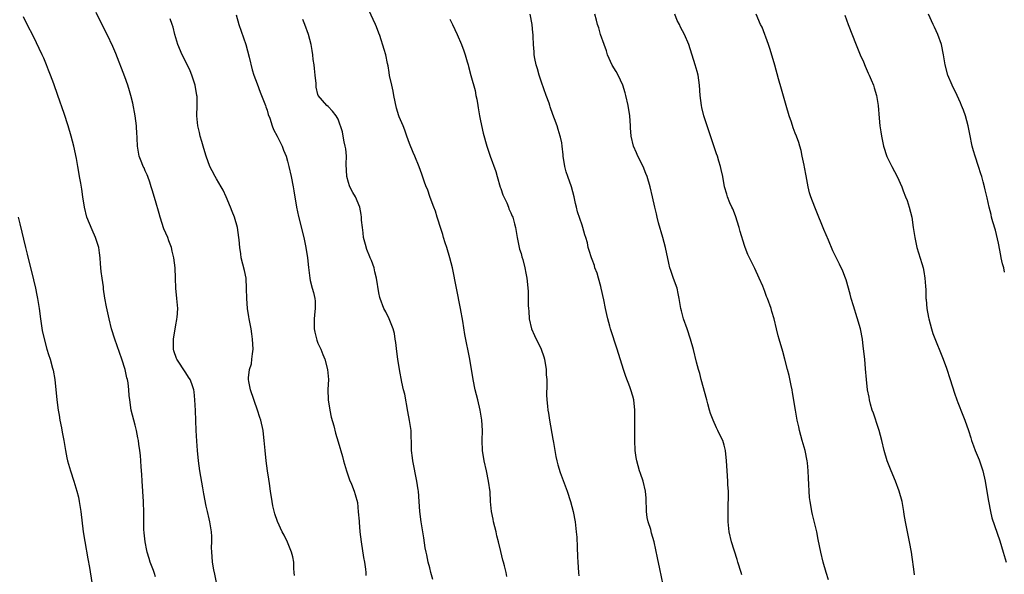
# Model space of a CAD drawing. Units: inches. Extents: x 2598000 to 2601000, y 1539000 to 1542000.
# Drawn here: x 2598820 to 2599014, y 1539817 to 1539926 of the extents above; entities that cross this region are included whole.
import ezdxf

# ---------------------------------------------------------------- set-up
doc = ezdxf.new("R2010")
doc.units = ezdxf.units.IN
doc.header["$MEASUREMENT"] = 0
doc.layers.add('LD25981539_10ft', color=132, linetype='Continuous')

msp = doc.modelspace()

# ---------------------------------------------------------------- linework, layer by layer
at = {"layer": 'LD25981539_10ft'}
for points, elevation in [([(2598847, 1539816.13), (2598846.79, 1539816.79), (2598846.73, 1539817), (2598846.59, 1539817.41), (2598845.95, 1539819), (2598845.73, 1539819.73), (2598845.37, 1539821), (2598845.32, 1539821.32), (2598844.98, 1539823), (2598844.8, 1539824.8), (2598844.75, 1539825), (2598844.73, 1539825.27), (2598844.72, 1539827), (2598844.74, 1539828.74), (2598844.67, 1539831), (2598844.37, 1539835), (2598844.3, 1539836.3), (2598844.18, 1539837.82), (2598844.11, 1539839), (2598844.03, 1539840.03), (2598843.92, 1539841), (2598843.72, 1539842.28), (2598843.63, 1539843), (2598843.54, 1539843.54), (2598843.24, 1539845), (2598843, 1539846), (2598842.71, 1539847), (2598842.21, 1539849), (2598841.93, 1539851), (2598841.84, 1539851.84), (2598841.77, 1539853), (2598841.64, 1539854.36), (2598841.5, 1539855), (2598841.35, 1539855.35), (2598841.03, 1539857), (2598840.39, 1539859), (2598839.02, 1539862.98), (2598838.36, 1539865), (2598837.87, 1539867), (2598837.37, 1539869.37), (2598837.06, 1539871.06), (2598836.79, 1539872.79), (2598836.75, 1539873.25), (2598836.48, 1539875), (2598836.31, 1539876.31), (2598836.18, 1539877.82), (2598836.09, 1539879), (2598835.98, 1539879.98), (2598835.83, 1539881), (2598835.22, 1539883), (2598834.52, 1539884.52), (2598833.5, 1539887), (2598833, 1539889), (2598832.71, 1539891), (2598832.51, 1539892.51), (2598832.31, 1539893.69), (2598832.07, 1539895), (2598831.88, 1539895.88), (2598831.72, 1539897), (2598831.46, 1539898.54), (2598830.91, 1539901), (2598830.37, 1539903), (2598829.78, 1539905), (2598829, 1539907.44), (2598827.8, 1539911), (2598827, 1539913.3), (2598826.35, 1539915), (2598825.96, 1539915.96), (2598825.56, 1539917), (2598825, 1539918.32), (2598824.7, 1539919), (2598823, 1539922.61), (2598821.73, 1539925), (2598821, 1539926.49)], 8590), ([(2598859.02, 1539815.02), (2598858.68, 1539816.68), (2598858.47, 1539817.53), (2598858.21, 1539819), (2598858.16, 1539820.16), (2598858.08, 1539821), (2598858.06, 1539821.94), (2598858.09, 1539823), (2598858.08, 1539824.08), (2598858.01, 1539825), (2598857.72, 1539827), (2598857.55, 1539827.55), (2598857.26, 1539829), (2598857, 1539830.03), (2598856.5, 1539832.5), (2598856.32, 1539833.68), (2598855.92, 1539835.92), (2598855.74, 1539837), (2598855.47, 1539839), (2598855.28, 1539841), (2598855.13, 1539842.87), (2598854.99, 1539845), (2598854.88, 1539848.88), (2598854.77, 1539851), (2598854.61, 1539852.61), (2598854.54, 1539853), (2598854.16, 1539854.16), (2598853.83, 1539855), (2598853.5, 1539855.5), (2598853, 1539856.32), (2598851.21, 1539859), (2598851.15, 1539859.15), (2598850.65, 1539860.65), (2598850.55, 1539861), (2598850.57, 1539861.43), (2598850.57, 1539863), (2598851, 1539865.8), (2598851.18, 1539866.82), (2598851.22, 1539867), (2598851.26, 1539867.26), (2598851.38, 1539869), (2598851.23, 1539871), (2598851.04, 1539873), (2598850.98, 1539875), (2598850.87, 1539877), (2598850.61, 1539879), (2598850.32, 1539880.32), (2598850.16, 1539881), (2598849.65, 1539882.35), (2598849.43, 1539883), (2598848.68, 1539884.68), (2598847.91, 1539887), (2598847.72, 1539887.72), (2598847, 1539890.23), (2598846.37, 1539892.37), (2598846.17, 1539893), (2598845.91, 1539893.91), (2598845.49, 1539895), (2598845.37, 1539895.37), (2598845, 1539896.11), (2598844.75, 1539896.75), (2598844.6, 1539897), (2598844.31, 1539897.69), (2598843.81, 1539899), (2598843.47, 1539901), (2598843.42, 1539902.58), (2598843.4, 1539903), (2598843.35, 1539903.35), (2598843.26, 1539905), (2598842.98, 1539907), (2598842.53, 1539909.47), (2598842.17, 1539911), (2598841.88, 1539911.88), (2598841.59, 1539913), (2598841, 1539914.66), (2598839.23, 1539919.23), (2598838.63, 1539920.63), (2598837.47, 1539923), (2598836.63, 1539924.63), (2598835.32, 1539927.32)], 8600), ([(2598874.38, 1539816.38), (2598874.33, 1539817), (2598874.24, 1539817.76), (2598874.22, 1539819), (2598874.08, 1539820.08), (2598873.8, 1539821), (2598873, 1539822.95), (2598872.34, 1539824.34), (2598871.96, 1539825), (2598871.02, 1539827.02), (2598870.53, 1539828.53), (2598870.14, 1539830.14), (2598869.97, 1539831), (2598869.65, 1539833), (2598869.44, 1539834.56), (2598869.36, 1539835.36), (2598869.09, 1539837), (2598868.8, 1539839), (2598868.61, 1539841), (2598868.44, 1539843), (2598868.27, 1539844.27), (2598868.19, 1539845), (2598867.73, 1539847), (2598867.56, 1539847.56), (2598867.09, 1539849), (2598865.71, 1539853), (2598865.4, 1539854.6), (2598865.31, 1539855), (2598865.32, 1539855.32), (2598865.55, 1539857), (2598865.89, 1539858.11), (2598866, 1539859), (2598866.08, 1539860.08), (2598866.21, 1539861), (2598866.13, 1539863), (2598866.01, 1539864.01), (2598865.85, 1539865), (2598865.46, 1539867), (2598865.37, 1539867.37), (2598865.14, 1539869), (2598864.98, 1539871), (2598864.96, 1539872.96), (2598864.84, 1539875), (2598864.52, 1539876.52), (2598863.89, 1539879), (2598863.79, 1539879.79), (2598863.6, 1539881), (2598863.47, 1539882.53), (2598863.45, 1539883), (2598863.15, 1539885), (2598862.56, 1539887), (2598862.13, 1539888.13), (2598861.81, 1539889), (2598860.94, 1539891), (2598860.31, 1539892.31), (2598859.95, 1539893), (2598859, 1539894.57), (2598858.76, 1539895), (2598858.17, 1539896.17), (2598857.72, 1539897), (2598856.96, 1539899), (2598856.54, 1539900.54), (2598856.11, 1539901.89), (2598855.8, 1539903), (2598855.68, 1539903.68), (2598855.32, 1539905), (2598855.16, 1539907), (2598855.24, 1539909), (2598855.19, 1539910.81), (2598855.17, 1539911), (2598854.81, 1539913), (2598854.19, 1539915), (2598853.84, 1539915.84), (2598853.21, 1539917.21), (2598852.24, 1539919), (2598851.38, 1539921), (2598850.8, 1539923), (2598850.47, 1539924.47), (2598850.3, 1539925), (2598849.92, 1539926.08)], 8610), ([(2598862.87, 1539926.87), (2598863.43, 1539925), (2598864.8, 1539921), (2598865.46, 1539918.54), (2598866.05, 1539916.05), (2598866.38, 1539915), (2598867, 1539913.26), (2598867.61, 1539911.61), (2598867.91, 1539911), (2598868.68, 1539909), (2598868.75, 1539908.75), (2598869, 1539908.1), (2598869.22, 1539907.22), (2598869.51, 1539906.49), (2598869.99, 1539905), (2598870.26, 1539904.26), (2598871, 1539902.96), (2598871.93, 1539901), (2598872.22, 1539900.22), (2598872.72, 1539899), (2598873, 1539898.04), (2598873.26, 1539897), (2598873.73, 1539895), (2598874.12, 1539893), (2598874.23, 1539892.23), (2598874.77, 1539889), (2598875.17, 1539887.17), (2598876.21, 1539883), (2598876.62, 1539881), (2598876.93, 1539879), (2598877.11, 1539877.11), (2598877.37, 1539875), (2598877.48, 1539874.52), (2598877.89, 1539873), (2598878.14, 1539872.14), (2598878.39, 1539871), (2598878.43, 1539870.43), (2598878.46, 1539869), (2598878.41, 1539868.41), (2598878.23, 1539867), (2598878.24, 1539865), (2598878.37, 1539864.37), (2598878.78, 1539862.78), (2598879, 1539862.21), (2598879.56, 1539861), (2598879.95, 1539859.95), (2598880.35, 1539859), (2598880.9, 1539857), (2598881.05, 1539855), (2598880.96, 1539853.04), (2598881.02, 1539851), (2598881.31, 1539849), (2598881.58, 1539847.58), (2598882.12, 1539845.88), (2598882.43, 1539844.43), (2598883, 1539842.74), (2598883.82, 1539839.82), (2598884.04, 1539839), (2598884.62, 1539837), (2598885.23, 1539835.23), (2598885.58, 1539834.42), (2598886.14, 1539833), (2598886.36, 1539832.36), (2598886.76, 1539830.76), (2598886.95, 1539828.95), (2598887.09, 1539827.09), (2598887.09, 1539826.91), (2598887.28, 1539825), (2598887.51, 1539823), (2598887.97, 1539819.97), (2598888.15, 1539819), (2598888.34, 1539817.66), (2598888.41, 1539817), (2598888.41, 1539816.41)], 8620), ([(2598916.22, 1539816.22), (2598916.05, 1539817), (2598915.71, 1539818.29), (2598915.55, 1539819), (2598915.43, 1539819.43), (2598915, 1539821.13), (2598914.57, 1539823), (2598914.21, 1539824.21), (2598914.08, 1539825), (2598913.56, 1539827), (2598913.49, 1539827.49), (2598913.17, 1539829), (2598913.01, 1539830.99), (2598912.89, 1539832.89), (2598912.57, 1539835), (2598912.16, 1539837), (2598911.73, 1539839), (2598911.39, 1539841), (2598911.32, 1539843), (2598911.38, 1539845), (2598911.28, 1539847), (2598910.96, 1539849), (2598910.51, 1539851), (2598909.99, 1539853), (2598909.54, 1539855), (2598908.91, 1539859), (2598907.91, 1539863.91), (2598907.51, 1539866.49), (2598907.04, 1539869), (2598905.49, 1539877), (2598905, 1539879), (2598904.38, 1539881), (2598904.06, 1539881.94), (2598903.72, 1539883), (2598903.59, 1539883.59), (2598903.12, 1539885), (2598902.64, 1539886.64), (2598902.5, 1539887), (2598902.16, 1539888.16), (2598901.82, 1539889), (2598901.11, 1539890.89), (2598900.54, 1539892.54), (2598900.33, 1539893), (2598899.91, 1539894.09), (2598899.45, 1539895.45), (2598898.9, 1539896.9), (2598898.05, 1539899), (2598897.72, 1539899.72), (2598897, 1539901.55), (2598896.52, 1539903), (2598896.12, 1539904.12), (2598895.77, 1539905), (2598895, 1539906.77), (2598894.92, 1539907), (2598894.49, 1539908.49), (2598893.97, 1539911), (2598893.83, 1539911.83), (2598893.52, 1539913), (2598893.1, 1539914.9), (2598893, 1539915.52), (2598892.83, 1539916.83), (2598892.7, 1539917.3), (2598892.38, 1539919), (2598892.07, 1539920.07), (2598891.17, 1539922.83), (2598891, 1539923.28), (2598890.5, 1539924.5), (2598890.33, 1539925), (2598889, 1539927.78)], 8640), ([(2598905, 1539926.03), (2598905.52, 1539925), (2598906.42, 1539923), (2598907.29, 1539921), (2598907.76, 1539919.76), (2598908.01, 1539919), (2598908.37, 1539917.63), (2598908.55, 1539917), (2598908.67, 1539916.67), (2598909.1, 1539914.9), (2598909.95, 1539911.95), (2598910.11, 1539911), (2598910.28, 1539910.28), (2598910.46, 1539909), (2598910.55, 1539908.55), (2598910.8, 1539907), (2598911, 1539905.98), (2598911.54, 1539903.54), (2598912.24, 1539901), (2598912.92, 1539899), (2598914.01, 1539896.01), (2598914.27, 1539895), (2598914.91, 1539892.91), (2598915, 1539892.69), (2598915.42, 1539891.42), (2598915.61, 1539891), (2598916.2, 1539889.8), (2598916.52, 1539889), (2598916.62, 1539888.62), (2598917, 1539887.83), (2598917.23, 1539887.23), (2598917.37, 1539887), (2598917.68, 1539885.68), (2598917.89, 1539885), (2598918.22, 1539883), (2598918.71, 1539880.71), (2598919, 1539879.85), (2598919.17, 1539879.17), (2598919.33, 1539878.67), (2598919.76, 1539877), (2598919.95, 1539875.95), (2598920.15, 1539875), (2598920.27, 1539873.73), (2598920.36, 1539873), (2598920.41, 1539872.41), (2598920.42, 1539871), (2598920.4, 1539869.6), (2598920.45, 1539869), (2598920.5, 1539868.5), (2598920.59, 1539867), (2598921.04, 1539865), (2598921.66, 1539863.66), (2598922.95, 1539861), (2598923.47, 1539859.47), (2598923.59, 1539859), (2598923.93, 1539857), (2598923.97, 1539855.97), (2598924.04, 1539855), (2598924.07, 1539853.93), (2598924, 1539852), (2598924.07, 1539851), (2598924.21, 1539849.79), (2598924.28, 1539849), (2598924.4, 1539848.4), (2598924.61, 1539847), (2598925.26, 1539843.26), (2598925.4, 1539842.6), (2598925.86, 1539839.86), (2598926.07, 1539839), (2598926.23, 1539838.23), (2598926.68, 1539836.68), (2598928.09, 1539833), (2598928.73, 1539831), (2598929, 1539829.97), (2598929.23, 1539829), (2598929.62, 1539827), (2598929.69, 1539826.31), (2598929.88, 1539825), (2598929.96, 1539823.96), (2598930.05, 1539821.95), (2598930.09, 1539820.09), (2598930.17, 1539819), (2598930.3, 1539817), (2598930.36, 1539816.36)], 8650), ([(2598947.31, 1539813), (2598946.3, 1539817.7), (2598945.89, 1539819.89), (2598945.18, 1539823), (2598944.71, 1539824.71), (2598944.52, 1539825.48), (2598944.06, 1539827), (2598943.86, 1539827.86), (2598943.71, 1539829), (2598943.62, 1539831.62), (2598943.5, 1539833), (2598943.02, 1539835.02), (2598942.53, 1539836.53), (2598942.34, 1539837), (2598942.04, 1539838.04), (2598941.78, 1539839), (2598941.66, 1539839.66), (2598941.49, 1539841), (2598941.41, 1539843), (2598941.4, 1539845), (2598941.41, 1539847.41), (2598941.39, 1539849), (2598941.18, 1539851), (2598941, 1539851.73), (2598940.61, 1539853), (2598940.4, 1539853.6), (2598939.6, 1539855.6), (2598939.15, 1539857), (2598937.93, 1539861), (2598936.61, 1539865), (2598936.5, 1539865.5), (2598936.08, 1539867), (2598935.86, 1539867.86), (2598935.65, 1539869), (2598935.31, 1539870.69), (2598934.78, 1539873), (2598934.68, 1539873.32), (2598934.22, 1539875), (2598933.98, 1539875.98), (2598933.55, 1539877), (2598933.46, 1539877.46), (2598933, 1539878.67), (2598932.86, 1539879), (2598932.44, 1539880.44), (2598932.23, 1539881), (2598932.08, 1539881.92), (2598931.77, 1539883), (2598931.53, 1539883.53), (2598931.16, 1539885), (2598931, 1539885.4), (2598930.08, 1539888.08), (2598929.89, 1539889), (2598929.71, 1539889.71), (2598929.47, 1539891), (2598928.94, 1539893), (2598928.21, 1539895), (2598927.91, 1539895.91), (2598927.61, 1539897), (2598927.28, 1539899), (2598927.27, 1539899.27), (2598927.1, 1539901), (2598927, 1539901.63), (2598926.78, 1539902.78), (2598926.73, 1539903), (2598926.29, 1539904.29), (2598926.08, 1539905), (2598925.6, 1539906.4), (2598925.26, 1539907.26), (2598924.74, 1539908.74), (2598924.68, 1539909), (2598924.52, 1539909.48), (2598923.97, 1539911), (2598923, 1539913.63), (2598922.54, 1539915), (2598922.22, 1539916.22), (2598921.99, 1539917), (2598921.73, 1539918.27), (2598921.61, 1539919), (2598921.58, 1539919.58), (2598921.45, 1539921), (2598921.41, 1539922.59), (2598921.38, 1539923), (2598921.32, 1539923.32), (2598921.18, 1539925), (2598920.76, 1539927)], 8660), ([(2598962.5, 1539816.5), (2598962.32, 1539817), (2598961.69, 1539819), (2598961.54, 1539819.54), (2598960.47, 1539823), (2598960, 1539825), (2598959.79, 1539827), (2598959.78, 1539829), (2598959.8, 1539830.2), (2598959.85, 1539831.85), (2598959.83, 1539833), (2598959.73, 1539834.26), (2598959.71, 1539835), (2598959.56, 1539837), (2598959.46, 1539839), (2598959.28, 1539841), (2598959, 1539842.09), (2598958.72, 1539843), (2598958.13, 1539844.13), (2598957.75, 1539845), (2598957.49, 1539845.49), (2598956.82, 1539847), (2598956.31, 1539848.31), (2598956.11, 1539849), (2598955.8, 1539850.2), (2598955.56, 1539851), (2598954.48, 1539855), (2598954.19, 1539856.19), (2598953.93, 1539857), (2598953.54, 1539858.46), (2598952.93, 1539860.93), (2598952.37, 1539863), (2598951.72, 1539865), (2598951.01, 1539867), (2598950.58, 1539868.58), (2598950.47, 1539869), (2598950.13, 1539871), (2598949.95, 1539871.95), (2598949.71, 1539873), (2598949, 1539874.89), (2598948.49, 1539876.49), (2598948.29, 1539877), (2598948.07, 1539877.93), (2598947.42, 1539881), (2598946.9, 1539883), (2598946.08, 1539885.92), (2598945.8, 1539887), (2598945.67, 1539887.67), (2598945.33, 1539889), (2598944.89, 1539891), (2598944.4, 1539893), (2598943.83, 1539895), (2598943.6, 1539895.6), (2598943.01, 1539897), (2598942, 1539899), (2598941.71, 1539899.71), (2598941.12, 1539901), (2598940.66, 1539903), (2598940.58, 1539904.58), (2598940.54, 1539905), (2598940.42, 1539907), (2598940.12, 1539909), (2598939.65, 1539911), (2598939.5, 1539911.5), (2598939.02, 1539913), (2598938.11, 1539915), (2598937.72, 1539915.72), (2598936.97, 1539916.97), (2598936.05, 1539919), (2598935.81, 1539919.81), (2598935.33, 1539921), (2598934.65, 1539923), (2598934.29, 1539924.29), (2598934.02, 1539925), (2598933.85, 1539925.85), (2598933.52, 1539927)], 8670), ([(2598979.55, 1539815.55), (2598979.05, 1539817), (2598978.46, 1539819), (2598978.01, 1539821), (2598977.52, 1539823.52), (2598977.22, 1539825), (2598976.4, 1539828.4), (2598976.28, 1539829), (2598976.15, 1539829.85), (2598975.92, 1539831), (2598975.8, 1539831.8), (2598975.7, 1539833), (2598975.67, 1539834.33), (2598975.57, 1539835.57), (2598975.55, 1539837), (2598975.41, 1539838.59), (2598975.35, 1539839), (2598974.94, 1539841), (2598974.37, 1539843), (2598973.84, 1539845), (2598973.7, 1539845.7), (2598973.4, 1539847), (2598973.02, 1539849), (2598972.47, 1539852.47), (2598972.37, 1539853), (2598972.16, 1539853.84), (2598971.78, 1539855.78), (2598971.45, 1539857), (2598970.95, 1539859), (2598970.55, 1539860.55), (2598969.8, 1539863), (2598969.63, 1539863.63), (2598969.27, 1539865), (2598968.82, 1539867), (2598968.41, 1539868.41), (2598968.22, 1539869), (2598967.51, 1539871), (2598967.36, 1539871.36), (2598967, 1539872.36), (2598966.58, 1539873.42), (2598965.88, 1539875), (2598965, 1539876.92), (2598963.96, 1539879), (2598963.66, 1539879.66), (2598963.14, 1539881), (2598963, 1539881.43), (2598962.16, 1539884.16), (2598961.97, 1539885), (2598961.25, 1539887.25), (2598960.68, 1539888.68), (2598960.52, 1539889), (2598960.14, 1539889.86), (2598959.67, 1539891), (2598959.51, 1539891.51), (2598959.08, 1539893), (2598958.71, 1539895), (2598958.38, 1539896.38), (2598958.26, 1539897), (2598957.96, 1539898.04), (2598957.66, 1539899), (2598957.48, 1539899.48), (2598955.99, 1539903.99), (2598955.63, 1539905), (2598954.96, 1539907), (2598954.59, 1539908.59), (2598954.51, 1539909), (2598954.3, 1539911), (2598954.16, 1539913), (2598954, 1539914), (2598953.85, 1539915), (2598953.68, 1539915.68), (2598953.29, 1539917), (2598952.01, 1539921), (2598951.19, 1539923), (2598950.42, 1539924.42), (2598950.17, 1539925), (2598949.76, 1539925.76), (2598949.26, 1539927)], 8680), ([(2598996.5, 1539816.5), (2598996.36, 1539817.64), (2598995.99, 1539819.99), (2598995.86, 1539821), (2598995.5, 1539823), (2598995.07, 1539825), (2598994.68, 1539827), (2598994.45, 1539828.45), (2598994.38, 1539829), (2598994.04, 1539831), (2598993.48, 1539833), (2598992.71, 1539835), (2598991.85, 1539837), (2598991.1, 1539839), (2598990.52, 1539841), (2598990.03, 1539843), (2598989.5, 1539845), (2598989.39, 1539845.39), (2598988.39, 1539848.39), (2598988.17, 1539849), (2598987.83, 1539850.17), (2598987.62, 1539851), (2598987.54, 1539851.54), (2598987.24, 1539853), (2598987.02, 1539855.01), (2598986.85, 1539857.15), (2598986.67, 1539859), (2598986.39, 1539861.61), (2598986.22, 1539863), (2598985.83, 1539865), (2598985.19, 1539867.19), (2598984.45, 1539869.55), (2598984.02, 1539871), (2598983.81, 1539871.81), (2598983, 1539874.63), (2598982.88, 1539875), (2598982.37, 1539876.37), (2598981.73, 1539877.73), (2598980.4, 1539880.4), (2598979.55, 1539882.45), (2598978.61, 1539884.61), (2598978.08, 1539885.92), (2598977.64, 1539887), (2598977, 1539888.64), (2598976.84, 1539889), (2598976.05, 1539891), (2598975.8, 1539891.8), (2598975.52, 1539893), (2598975.15, 1539895.15), (2598974.84, 1539896.84), (2598974.73, 1539897.27), (2598974.37, 1539899), (2598974.16, 1539900.16), (2598973.91, 1539901), (2598973.7, 1539901.7), (2598973.24, 1539903), (2598973, 1539903.57), (2598972.61, 1539904.61), (2598972.24, 1539905.76), (2598971.82, 1539907), (2598971.21, 1539909), (2598970.26, 1539912.26), (2598969.71, 1539914.29), (2598968.94, 1539916.94), (2598968.06, 1539920.06), (2598967.74, 1539921), (2598966.45, 1539924.45), (2598966.15, 1539925), (2598965.28, 1539927)], 8690), ([(2598982.78, 1539926.78), (2598983.42, 1539925), (2598984.99, 1539920.99), (2598985.8, 1539919), (2598986.4, 1539917.6), (2598986.74, 1539916.74), (2598987.36, 1539915.36), (2598987.54, 1539915), (2598987.96, 1539914.04), (2598988.37, 1539913), (2598988.5, 1539912.5), (2598989, 1539911), (2598989.31, 1539909), (2598989.51, 1539906.49), (2598989.65, 1539905), (2598989.84, 1539903.84), (2598989.95, 1539903), (2598990.36, 1539901), (2598991, 1539898.94), (2598991.98, 1539897), (2598993.06, 1539895), (2598993.95, 1539893), (2598994.23, 1539892.23), (2598994.73, 1539891), (2598995, 1539890.26), (2598995.41, 1539889), (2598995.92, 1539887), (2598996.23, 1539885), (2598996.51, 1539883), (2598996.96, 1539881), (2598997.9, 1539877.9), (2598998.15, 1539877), (2598998.3, 1539876.3), (2598998.52, 1539875), (2598998.61, 1539873.39), (2598998.68, 1539872.68), (2598998.72, 1539871), (2598998.76, 1539870.76), (2598998.9, 1539869), (2598999.24, 1539867.24), (2598999.27, 1539867), (2598999.82, 1539865), (2599000.1, 1539864.1), (2599001, 1539861.78), (2599001.34, 1539861), (2599002.12, 1539859), (2599002.76, 1539857.24), (2599003.52, 1539855), (2599004.34, 1539852.34), (2599004.8, 1539851), (2599005, 1539850.46), (2599005.98, 1539847.98), (2599006.38, 1539847), (2599007.08, 1539845), (2599007.55, 1539843.55), (2599007.7, 1539843), (2599008.08, 1539841.93), (2599008.43, 1539841), (2599009.19, 1539839.19), (2599009.91, 1539837), (2599010.36, 1539835), (2599010.65, 1539833.35), (2599011.02, 1539831.02), (2599011.41, 1539829), (2599011.73, 1539827.73), (2599012.76, 1539824.76), (2599013.26, 1539823.26), (2599013.95, 1539821), (2599014.54, 1539819)], 8700), ([(2599014.18, 1539876.18), (2599014.06, 1539877), (2599013.78, 1539877.78), (2599013.57, 1539879), (2599013.45, 1539879.45), (2599013, 1539881.9), (2599012.42, 1539884.42), (2599011.88, 1539886.12), (2599011.66, 1539887), (2599011.55, 1539887.55), (2599011.18, 1539889), (2599011, 1539889.89), (2599010.8, 1539890.8), (2599010.39, 1539892.39), (2599010.26, 1539893), (2599010, 1539894), (2599009.71, 1539895), (2599009.52, 1539895.52), (2599009.08, 1539897), (2599008.4, 1539899), (2599008.08, 1539900.08), (2599007.85, 1539901), (2599007.35, 1539903.35), (2599007.03, 1539905), (2599006.5, 1539907), (2599006.1, 1539908.1), (2599005.76, 1539909), (2599005.54, 1539909.54), (2599004.85, 1539911), (2599003.88, 1539913), (2599003.04, 1539915), (2599002.54, 1539917), (2599002.2, 1539919), (2599001.77, 1539921), (2599001.08, 1539923), (2599000.43, 1539924.43), (2599000.15, 1539925), (2598999.23, 1539927)], 8710), ([(2598901.6, 1539815.6), (2598901.22, 1539817), (2598901, 1539817.91), (2598900.7, 1539819), (2598900.44, 1539820.44), (2598900.28, 1539821), (2598900.12, 1539821.88), (2598899.84, 1539823.84), (2598899.64, 1539825), (2598899.32, 1539827), (2598899.09, 1539829), (2598898.95, 1539831), (2598898.79, 1539833), (2598898.75, 1539833.25), (2598898.5, 1539835), (2598897.67, 1539839), (2598897.61, 1539839.61), (2598897.43, 1539841), (2598897.41, 1539843), (2598897.38, 1539843.38), (2598897.33, 1539845), (2598897.05, 1539846.95), (2598896.7, 1539848.7), (2598896.1, 1539852.1), (2598895.86, 1539853), (2598895.51, 1539854.49), (2598895.04, 1539857), (2598894.75, 1539859), (2598894.54, 1539860.54), (2598894.33, 1539862.33), (2598894.22, 1539863), (2598894.06, 1539864.06), (2598893.78, 1539865), (2598893, 1539866.97), (2598892.34, 1539868.34), (2598891.97, 1539869), (2598891.24, 1539871), (2598891.18, 1539871.18), (2598891, 1539872.08), (2598890.54, 1539875), (2598890.22, 1539876.22), (2598890.06, 1539877), (2598889.53, 1539878.47), (2598889.3, 1539879), (2598889.19, 1539879.19), (2598888.61, 1539880.61), (2598888.39, 1539881.61), (2598888, 1539883), (2598887.9, 1539883.9), (2598887.74, 1539885), (2598887.58, 1539886.42), (2598887.59, 1539887), (2598887.54, 1539887.54), (2598887.23, 1539889), (2598886.39, 1539891), (2598885.88, 1539891.88), (2598885.3, 1539893), (2598885.21, 1539893.21), (2598885, 1539893.84), (2598884.68, 1539895), (2598884.58, 1539897.42), (2598884.6, 1539899), (2598884.46, 1539900.46), (2598884.36, 1539901), (2598884.14, 1539901.86), (2598883.94, 1539903), (2598883.84, 1539903.84), (2598883, 1539906.3), (2598882.58, 1539907), (2598881.89, 1539907.89), (2598881, 1539908.79), (2598880.75, 1539909), (2598879.06, 1539911), (2598879, 1539911.17), (2598878.63, 1539912.63), (2598878.62, 1539913.38), (2598878.46, 1539915), (2598878.3, 1539916.3), (2598878.27, 1539917), (2598878.08, 1539918.08), (2598878.02, 1539919), (2598877.84, 1539919.84), (2598877.68, 1539921), (2598877.14, 1539923), (2598876.41, 1539925), (2598876.03, 1539925.97)], 8630), ([(2598819.95, 1539887), (2598820.29, 1539885.71), (2598821.43, 1539881), (2598821.75, 1539879.75), (2598823, 1539874.64), (2598823.38, 1539873), (2598823.66, 1539871.66), (2598823.77, 1539871), (2598824.07, 1539869), (2598824.34, 1539867), (2598824.7, 1539864.7), (2598825.06, 1539863.06), (2598825.62, 1539861), (2598825.92, 1539859.92), (2598826.24, 1539859), (2598826.75, 1539857.25), (2598826.85, 1539856.85), (2598827.17, 1539855), (2598827.61, 1539851), (2598827.87, 1539849), (2598828.02, 1539848.02), (2598828.19, 1539847), (2598828.49, 1539845.51), (2598828.63, 1539844.63), (2598828.94, 1539843), (2598829.27, 1539841), (2598829.56, 1539839.56), (2598829.7, 1539839), (2598830.29, 1539837), (2598830.95, 1539835), (2598831.54, 1539833), (2598831.82, 1539831.82), (2598831.98, 1539831), (2598832.28, 1539829), (2598832.78, 1539825), (2598833.08, 1539823.08), (2598833.69, 1539819.69), (2598834.02, 1539817.98), (2598834.48, 1539815)], 8580)]:
    msp.add_lwpolyline(points, dxfattribs=dict(at, elevation=elevation))

doc.saveas('drawing.dxf')
